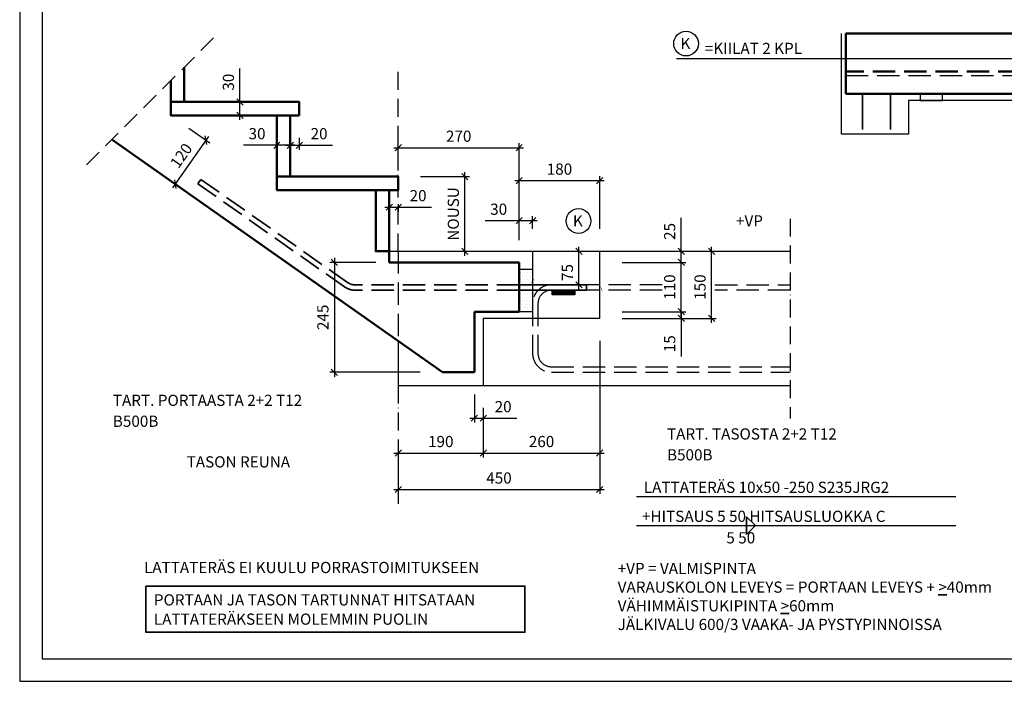
# Model space of a CAD drawing. Units: millimetres. Extents: x 0 to 4200, y 0 to 2970.
# Drawn here: x 0 to 2198, y 0 to 1477 of the extents above; entities that cross this region are included whole.
import ezdxf

# ---------------------------------------------------------------- set-up
doc = ezdxf.new("R2010")
doc.units = ezdxf.units.MM
doc.header["$LTSCALE"] = 10
doc.linetypes.add('KVP', pattern=[7, 5, -2])
doc.linetypes.add('PKV', pattern=[6, 4, -1, 0, -1])
doc.layers.add('APUVIIVAT', color=1, linetype='Continuous')
for name, color, linetype, lineweight in [('MITAT', 2, 'Continuous', 25), ('NIMIÖ RAAMIT', 6, 'Continuous', 25), ('RAKENTEET', 4, 'Continuous', 50), ('RAUDOITUS', 3, 'Continuous', 35), ('TEKSTIT', 7, 'Continuous', 35)]:
    doc.layers.add(name, color=color, linetype=linetype, lineweight=lineweight)
doc.styles.add('ROMANS', font='romans.shx')
doc.dimstyles.new('ISO-25', dxfattribs={"dimscale": 10, "dimtxt": 2.5, "dimasz": 1.4, "dimexe": 1, "dimexo": 5, "dimgap": 1, "dimtad": 1, "dimdec": 0, "dimtxsty": 'ROMANS', "dimblk": 'OBLIQUE', "dimcen": 2.5, "dimdle": 1, "dimazin": 0, "dimtfac": 1, "dimtdec": 0, "dimtmove": 0, "dimatfit": 3, "dimldrblk": 'NONE', "dimfxl": 1, "dimarcsym": 0})

# ---------------------------------------------------------------- blocks, each defined once
blk = doc.blocks.new('_Oblique')
at = {"color": 0, "linetype": 'ByBlock', "lineweight": -2}
blk.add_line((-0.5, -0.5), (0.5, 0.5), dxfattribs=at)
blk = doc.blocks.new('*D23')
at = {"layer": 'Defpoints', "color": 0, "transparency": 16777216}
for p in [(1115.1, 1191.5), (845.1, 1127.1), (1115.1, 935.4)]:
    blk.add_point(p, dxfattribs=at)
at = {"layer": 'MITAT', "color": 0, "lineweight": -2, "transparency": 16777216}
for p, q in [((835.1, 1191.5), (1125.1, 1191.5)), ((845.1, 1177.1), (845.1, 1201.5)), ((1115.1, 985.4), (1115.1, 1201.5))]:
    blk.add_line(p, q, dxfattribs=at)
at = {"layer": 'MITAT', "color": 0, "lineweight": -2, "transparency": 16777216, "xscale": 14, "yscale": 14, "zscale": 14, "rotation": 180}
blk.add_blockref('_Oblique', (845.1, 1191.5), dxfattribs=at)
at = {"layer": 'MITAT', "color": 0, "lineweight": -2, "transparency": 16777216, "xscale": 14, "yscale": 14, "zscale": 14}
blk.add_blockref('_Oblique', (1115.1, 1191.5), dxfattribs=at)
at = {"layer": 'MITAT', "color": 0, "transparency": 16777216, "insert": (980.1, 1214), "char_height": 25, "attachment_point": 5, "style": 'ROMANS'}
blk.add_mtext('270', dxfattribs=at)
blk = doc.blocks.new('_None')
blk = doc.blocks.new('*D24')
at = {"layer": 'Defpoints', "color": 0, "transparency": 16777216}
for p in [(1035.1, 660.4), (845.1, 570.4), (1035.1, 509.7)]:
    blk.add_point(p, dxfattribs=at)
at = {"layer": 'MITAT', "color": 0, "lineweight": -2, "transparency": 16777216}
for p, q in [((1035.1, 610.4), (1035.1, 499.7)), ((835.1, 509.7), (1045.1, 509.7)), ((845.1, 520.4), (845.1, 499.7))]:
    blk.add_line(p, q, dxfattribs=at)
at = {"layer": 'MITAT', "color": 0, "lineweight": -2, "transparency": 16777216, "xscale": 14, "yscale": 14, "zscale": 14, "rotation": 180}
blk.add_blockref('_Oblique', (845.1, 509.7), dxfattribs=at)
at = {"layer": 'MITAT', "color": 0, "lineweight": -2, "transparency": 16777216, "xscale": 14, "yscale": 14, "zscale": 14}
blk.add_blockref('_Oblique', (1035.1, 509.7), dxfattribs=at)
at = {"layer": 'MITAT', "color": 0, "transparency": 16777216, "insert": (940.1, 532.2), "char_height": 25, "attachment_point": 5, "style": 'ROMANS'}
blk.add_mtext('190', dxfattribs=at)
blk = doc.blocks.new('*D25')
at = {"layer": 'Defpoints', "color": 0, "transparency": 16777216}
for p in [(1295.1, 810.4), (1035.1, 660.4), (1295.1, 509.7)]:
    blk.add_point(p, dxfattribs=at)
at = {"layer": 'MITAT', "color": 0, "lineweight": -2, "transparency": 16777216}
for p, q in [((1295.1, 760.4), (1295.1, 499.7)), ((1035.1, 610.4), (1035.1, 499.7)), ((1025.1, 509.7), (1305.1, 509.7))]:
    blk.add_line(p, q, dxfattribs=at)
at = {"layer": 'MITAT', "color": 0, "lineweight": -2, "transparency": 16777216, "xscale": 14, "yscale": 14, "zscale": 14, "rotation": 180}
blk.add_blockref('_Oblique', (1035.1, 509.7), dxfattribs=at)
at = {"layer": 'MITAT', "color": 0, "lineweight": -2, "transparency": 16777216, "xscale": 14, "yscale": 14, "zscale": 14}
blk.add_blockref('_Oblique', (1295.1, 509.7), dxfattribs=at)
at = {"layer": 'MITAT', "color": 0, "transparency": 16777216, "insert": (1165.1, 532.2), "char_height": 25, "attachment_point": 5, "style": 'ROMANS'}
blk.add_mtext('260', dxfattribs=at)
blk = doc.blocks.new('*D26')
at = {"layer": 'Defpoints', "color": 0, "transparency": 16777216}
for p in [(845.1, 1115.4), (825.1, 1097.1), (845.1, 1058.8)]:
    blk.add_point(p, dxfattribs=at)
at = {"layer": 'MITAT', "color": 0, "lineweight": -2, "transparency": 16777216}
for p, q in [((815.1, 1058.8), (845.1, 1058.8)), ((845.1, 1065.4), (845.1, 1048.8)), ((845.1, 1058.8), (919.6, 1058.8)), ((825.1, 1047.1), (825.1, 1048.8))]:
    blk.add_line(p, q, dxfattribs=at)
at = {"layer": 'MITAT', "color": 0, "lineweight": -2, "transparency": 16777216, "xscale": 14, "yscale": 14, "zscale": 14, "rotation": 180}
blk.add_blockref('_Oblique', (825.1, 1058.8), dxfattribs=at)
at = {"layer": 'MITAT', "color": 0, "lineweight": -2, "transparency": 16777216, "xscale": 14, "yscale": 14, "zscale": 14}
blk.add_blockref('_Oblique', (845.1, 1058.8), dxfattribs=at)
at = {"layer": 'MITAT', "color": 0, "transparency": 16777216, "insert": (889.4, 1081.3), "char_height": 25, "attachment_point": 5, "style": 'ROMANS'}
blk.add_mtext('20', dxfattribs=at)
blk = doc.blocks.new('*D27')
at = {"layer": 'Defpoints', "color": 0, "transparency": 16777216}
for p in [(1295.1, 825.4), (1476.9, 825.4), (1295.1, 810.4)]:
    blk.add_point(p, dxfattribs=at)
at = {"layer": 'MITAT', "color": 0, "lineweight": -2, "transparency": 16777216}
for p, q in [((1476.9, 825.4), (1476.9, 839.4)), ((1345.1, 825.4), (1486.9, 825.4)), ((1476.9, 825.4), (1476.9, 810.4)), ((1345.1, 810.4), (1486.9, 810.4)), ((1476.9, 810.4), (1476.9, 725.5))]:
    blk.add_line(p, q, dxfattribs=at)
at = {"layer": 'MITAT', "color": 0, "lineweight": -2, "transparency": 16777216, "xscale": 14, "yscale": 14, "zscale": 14}
for p, rotation in [((1476.9, 825.4), 270), ((1476.9, 810.4), 90)]:
    blk.add_blockref('_Oblique', p, dxfattribs=dict(at, rotation=rotation))
at = {"layer": 'MITAT', "color": 0, "transparency": 16777216, "insert": (1454.4, 753.9), "char_height": 25, "attachment_point": 5, "rotation": 90, "style": 'ROMANS'}
blk.add_mtext('15', dxfattribs=at)
blk = doc.blocks.new('*D6')
at = {"layer": 'Defpoints', "color": 0, "transparency": 16777216}
for p in [(1295.1, 935.4), (1476.9, 935.4), (1295.1, 825.4)]:
    blk.add_point(p, dxfattribs=at)
at = {"layer": 'MITAT', "color": 0, "lineweight": -2, "transparency": 16777216}
for p, q in [((1476.9, 815.4), (1476.9, 945.4)), ((1345.1, 935.4), (1486.9, 935.4)), ((1345.1, 825.4), (1486.9, 825.4))]:
    blk.add_line(p, q, dxfattribs=at)
at = {"layer": 'MITAT', "color": 0, "lineweight": -2, "transparency": 16777216, "xscale": 14, "yscale": 14, "zscale": 14}
for p, rotation in [((1476.9, 935.4), 90), ((1476.9, 825.4), 270)]:
    blk.add_blockref('_Oblique', p, dxfattribs=dict(at, rotation=rotation))
at = {"layer": 'MITAT', "color": 0, "transparency": 16777216, "insert": (1454.4, 880.4), "char_height": 25, "attachment_point": 5, "rotation": 90, "style": 'ROMANS'}
blk.add_mtext('110', dxfattribs=at)
blk = doc.blocks.new('*D28')
at = {"layer": 'Defpoints', "color": 0, "transparency": 16777216}
for p in [(1345.1, 960.4), (1476.9, 960.4), (1295.1, 935.4)]:
    blk.add_point(p, dxfattribs=at)
at = {"layer": 'MITAT', "color": 0, "lineweight": -2, "transparency": 16777216}
for p, q in [((1476.9, 960.4), (1476.9, 1034.9)), ((1395.1, 960.4), (1486.9, 960.4)), ((1476.9, 925.4), (1476.9, 960.4)), ((1345.1, 935.4), (1486.9, 935.4))]:
    blk.add_line(p, q, dxfattribs=at)
at = {"layer": 'MITAT', "color": 0, "lineweight": -2, "transparency": 16777216, "xscale": 14, "yscale": 14, "zscale": 14}
for p, rotation in [((1476.9, 960.4), 90), ((1476.9, 935.4), 270)]:
    blk.add_blockref('_Oblique', p, dxfattribs=dict(at, rotation=rotation))
at = {"layer": 'MITAT', "color": 0, "transparency": 16777216, "insert": (1454.4, 1004.6), "char_height": 25, "attachment_point": 5, "rotation": 90, "style": 'ROMANS'}
blk.add_mtext('25', dxfattribs=at)
blk = doc.blocks.new('*D29')
at = {"layer": 'Defpoints', "color": 0, "transparency": 16777216}
for p in [(1345.1, 960.4), (1544.7, 960.4), (1295.1, 810.4)]:
    blk.add_point(p, dxfattribs=at)
at = {"layer": 'MITAT', "color": 0, "lineweight": -2, "transparency": 16777216}
for p, q in [((1544.7, 800.4), (1544.7, 970.4)), ((1395.1, 960.4), (1554.7, 960.4)), ((1345.1, 810.4), (1554.7, 810.4))]:
    blk.add_line(p, q, dxfattribs=at)
at = {"layer": 'MITAT', "color": 0, "lineweight": -2, "transparency": 16777216, "xscale": 14, "yscale": 14, "zscale": 14}
for p, rotation in [((1544.7, 960.4), 90), ((1544.7, 810.4), 270)]:
    blk.add_blockref('_Oblique', p, dxfattribs=dict(at, rotation=rotation))
at = {"layer": 'MITAT', "color": 0, "transparency": 16777216, "insert": (1522.2, 880.4), "char_height": 25, "attachment_point": 5, "rotation": 90, "style": 'ROMANS'}
blk.add_mtext('150', dxfattribs=at)
blk = doc.blocks.new('*D30')
at = {"layer": 'Defpoints', "color": 0, "transparency": 16777216}
for p in [(845.1, 1127.1), (993.9, 1127.1), (927.4, 960.4)]:
    blk.add_point(p, dxfattribs=at)
at = {"layer": 'MITAT', "color": 0, "lineweight": -2, "transparency": 16777216}
for p, q in [((895.1, 1127.1), (1003.9, 1127.1)), ((993.9, 950.4), (993.9, 1137.1)), ((977.4, 960.4), (1003.9, 960.4))]:
    blk.add_line(p, q, dxfattribs=at)
at = {"layer": 'MITAT', "color": 0, "lineweight": -2, "transparency": 16777216, "xscale": 14, "yscale": 14, "zscale": 14}
for p, rotation in [((993.9, 1127.1), 90), ((993.9, 960.4), 270)]:
    blk.add_blockref('_Oblique', p, dxfattribs=dict(at, rotation=rotation))
at = {"layer": 'MITAT', "color": 0, "transparency": 16777216, "insert": (971.4, 1043.7), "char_height": 25, "attachment_point": 5, "rotation": 90, "style": 'ROMANS'}
blk.add_mtext('NOUSU', dxfattribs=at)
blk = doc.blocks.new('*D31')
at = {"layer": 'Defpoints', "color": 0, "transparency": 16777216}
for p in [(1295.1, 810.4), (845.1, 580.4), (1295.1, 428.3)]:
    blk.add_point(p, dxfattribs=at)
at = {"layer": 'MITAT', "color": 0, "lineweight": -2, "transparency": 16777216}
for p, q in [((1295.1, 760.4), (1295.1, 418.3)), ((845.1, 530.4), (845.1, 418.3)), ((835.1, 428.3), (1305.1, 428.3))]:
    blk.add_line(p, q, dxfattribs=at)
at = {"layer": 'MITAT', "color": 0, "lineweight": -2, "transparency": 16777216, "xscale": 14, "yscale": 14, "zscale": 14, "rotation": 180}
blk.add_blockref('_Oblique', (845.1, 428.3), dxfattribs=at)
at = {"layer": 'MITAT', "color": 0, "lineweight": -2, "transparency": 16777216, "xscale": 14, "yscale": 14, "zscale": 14}
blk.add_blockref('_Oblique', (1295.1, 428.3), dxfattribs=at)
at = {"layer": 'MITAT', "color": 0, "transparency": 16777216, "insert": (1070.1, 450.8), "char_height": 25, "attachment_point": 5, "style": 'ROMANS'}
blk.add_mtext('450', dxfattribs=at)
blk = doc.blocks.new('*D32')
at = {"layer": 'Defpoints', "color": 0, "transparency": 16777216}
for p in [(845.1, 935.4), (702.7, 690.2), (944, 690.2)]:
    blk.add_point(p, dxfattribs=at)
at = {"layer": 'MITAT', "color": 0, "lineweight": -2, "transparency": 16777216}
for p, q in [((702.7, 945.4), (702.7, 680.2)), ((795.1, 935.4), (692.7, 935.4)), ((894, 690.2), (692.7, 690.2))]:
    blk.add_line(p, q, dxfattribs=at)
at = {"layer": 'MITAT', "color": 0, "lineweight": -2, "transparency": 16777216, "xscale": 14, "yscale": 14, "zscale": 14}
for p, rotation in [((702.7, 935.4), 90), ((702.7, 690.2), 270)]:
    blk.add_blockref('_Oblique', p, dxfattribs=dict(at, rotation=rotation))
at = {"layer": 'MITAT', "color": 0, "transparency": 16777216, "insert": (680.2, 812.8), "char_height": 25, "attachment_point": 5, "rotation": 90, "style": 'ROMANS'}
blk.add_mtext('245', dxfattribs=at)
blk = doc.blocks.new('*D37')
at = {"layer": 'Defpoints', "color": 0, "transparency": 16777216}
for p in [(1295.1, 1118.1), (1295.1, 960.4), (1115.1, 935.4)]:
    blk.add_point(p, dxfattribs=at)
at = {"layer": 'MITAT', "color": 0, "lineweight": -2, "transparency": 16777216}
for p, q in [((1115.1, 985.4), (1115.1, 1128.1)), ((1295.1, 1010.4), (1295.1, 1128.1)), ((1105.1, 1118.1), (1305.1, 1118.1))]:
    blk.add_line(p, q, dxfattribs=at)
at = {"layer": 'MITAT', "color": 0, "lineweight": -2, "transparency": 16777216, "xscale": 14, "yscale": 14, "zscale": 14, "rotation": 180}
blk.add_blockref('_Oblique', (1115.1, 1118.1), dxfattribs=at)
at = {"layer": 'MITAT', "color": 0, "lineweight": -2, "transparency": 16777216, "xscale": 14, "yscale": 14, "zscale": 14}
blk.add_blockref('_Oblique', (1295.1, 1118.1), dxfattribs=at)
at = {"layer": 'MITAT', "color": 0, "transparency": 16777216, "insert": (1205.1, 1140.6), "char_height": 25, "attachment_point": 5, "style": 'ROMANS'}
blk.add_mtext('180', dxfattribs=at)
blk = doc.blocks.new('*D38')
at = {"layer": 'Defpoints', "color": 0, "transparency": 16777216}
for p in [(1115.1, 1028.5), (1145.1, 960.4), (1115.1, 935.4)]:
    blk.add_point(p, dxfattribs=at)
at = {"layer": 'MITAT', "color": 0, "lineweight": -2, "transparency": 16777216}
for p, q in [((1115.1, 985.4), (1115.1, 1038.5)), ((1145.1, 1010.4), (1145.1, 1038.5)), ((1115.1, 1028.5), (1039.1, 1028.5)), ((1155.1, 1028.5), (1115.1, 1028.5))]:
    blk.add_line(p, q, dxfattribs=at)
at = {"layer": 'MITAT', "color": 0, "lineweight": -2, "transparency": 16777216, "xscale": 14, "yscale": 14, "zscale": 14, "rotation": 180}
blk.add_blockref('_Oblique', (1115.1, 1028.5), dxfattribs=at)
at = {"layer": 'MITAT', "color": 0, "lineweight": -2, "transparency": 16777216, "xscale": 14, "yscale": 14, "zscale": 14}
blk.add_blockref('_Oblique', (1145.1, 1028.5), dxfattribs=at)
at = {"layer": 'MITAT', "color": 0, "transparency": 16777216, "insert": (1069.4, 1051), "char_height": 25, "attachment_point": 5, "style": 'ROMANS'}
blk.add_mtext('30', dxfattribs=at)
blk = doc.blocks.new('*D41')
at = {"layer": 'Defpoints', "color": 0, "transparency": 16777216}
for p in [(1208.8, 960.4), (1248.5, 960.4), (1208.8, 885.4)]:
    blk.add_point(p, dxfattribs=at)
at = {"layer": 'MITAT', "color": 0, "lineweight": -2, "transparency": 16777216}
for p, q in [((1248.5, 875.4), (1248.5, 970.4)), ((1258.8, 960.4), (1258.5, 960.4)), ((1258.8, 885.4), (1258.5, 885.4))]:
    blk.add_line(p, q, dxfattribs=at)
at = {"layer": 'MITAT', "color": 0, "lineweight": -2, "transparency": 16777216, "xscale": 14, "yscale": 14, "zscale": 14}
for p, rotation in [((1248.5, 960.4), 90), ((1248.5, 885.4), 270)]:
    blk.add_blockref('_Oblique', p, dxfattribs=dict(at, rotation=rotation))
at = {"layer": 'MITAT', "color": 0, "transparency": 16777216, "insert": (1226, 913), "char_height": 25, "attachment_point": 5, "rotation": 90, "style": 'ROMANS'}
blk.add_mtext('75', dxfattribs=at)
blk = doc.blocks.new('*D47')
at = {"layer": 'Defpoints', "color": 0, "transparency": 16777216}
for p in [(604.1, 1263.8), (624.1, 1263.8), (624.1, 1197.2)]:
    blk.add_point(p, dxfattribs=at)
at = {"layer": 'MITAT', "color": 0, "lineweight": -2, "transparency": 16777216}
for p, q in [((604.1, 1213.8), (604.1, 1187.2)), ((624.1, 1213.8), (624.1, 1187.2)), ((594.1, 1197.2), (624.1, 1197.2)), ((624.1, 1197.2), (698.6, 1197.2))]:
    blk.add_line(p, q, dxfattribs=at)
at = {"layer": 'MITAT', "color": 0, "lineweight": -2, "transparency": 16777216, "xscale": 14, "yscale": 14, "zscale": 14, "rotation": 180}
blk.add_blockref('_Oblique', (604.1, 1197.2), dxfattribs=at)
at = {"layer": 'MITAT', "color": 0, "lineweight": -2, "transparency": 16777216, "xscale": 14, "yscale": 14, "zscale": 14}
blk.add_blockref('_Oblique', (624.1, 1197.2), dxfattribs=at)
at = {"layer": 'MITAT', "color": 0, "transparency": 16777216, "insert": (668.4, 1219.7), "char_height": 25, "attachment_point": 5, "style": 'ROMANS'}
blk.add_mtext('20', dxfattribs=at)
blk = doc.blocks.new('*D45')
at = {"layer": 'Defpoints', "color": 0, "transparency": 16777216}
for p in [(574.1, 1263.8), (604.1, 1263.8), (574.1, 1197.2)]:
    blk.add_point(p, dxfattribs=at)
at = {"layer": 'MITAT', "color": 0, "lineweight": -2, "transparency": 16777216}
for p, q in [((574.1, 1213.8), (574.1, 1187.2)), ((604.1, 1213.8), (604.1, 1187.2)), ((574.1, 1197.2), (499.7, 1197.2)), ((614.1, 1197.2), (574.1, 1197.2))]:
    blk.add_line(p, q, dxfattribs=at)
at = {"layer": 'MITAT', "color": 0, "lineweight": -2, "transparency": 16777216, "xscale": 14, "yscale": 14, "zscale": 14, "rotation": 180}
blk.add_blockref('_Oblique', (574.1, 1197.2), dxfattribs=at)
at = {"layer": 'MITAT', "color": 0, "lineweight": -2, "transparency": 16777216, "xscale": 14, "yscale": 14, "zscale": 14}
blk.add_blockref('_Oblique', (604.1, 1197.2), dxfattribs=at)
at = {"layer": 'MITAT', "color": 0, "transparency": 16777216, "insert": (529.9, 1219.7), "char_height": 25, "attachment_point": 5, "style": 'ROMANS'}
blk.add_mtext('30', dxfattribs=at)
blk = doc.blocks.new('*D46')
at = {"layer": 'Defpoints', "color": 0, "transparency": 16777216}
for p in [(491.7, 1293.8), (568.4, 1293.8), (568.4, 1263.8)]:
    blk.add_point(p, dxfattribs=at)
at = {"layer": 'MITAT', "color": 0, "lineweight": -2, "transparency": 16777216}
for p, q in [((491.7, 1293.8), (491.7, 1368.3)), ((518.4, 1293.8), (481.7, 1293.8)), ((491.7, 1253.8), (491.7, 1293.8)), ((518.4, 1263.8), (481.7, 1263.8))]:
    blk.add_line(p, q, dxfattribs=at)
at = {"layer": 'MITAT', "color": 0, "lineweight": -2, "transparency": 16777216, "xscale": 14, "yscale": 14, "zscale": 14}
for p, rotation in [((491.7, 1293.8), 90), ((491.7, 1263.8), 270)]:
    blk.add_blockref('_Oblique', p, dxfattribs=dict(at, rotation=rotation))
at = {"layer": 'MITAT', "color": 0, "transparency": 16777216, "insert": (469.2, 1338), "char_height": 25, "attachment_point": 5, "rotation": 90, "style": 'ROMANS'}
blk.add_mtext('30', dxfattribs=at)
blk = doc.blocks.new('*D52')
at = {"layer": 'Defpoints', "color": 0, "transparency": 16777216}
for p in [(1015.1, 690.2), (1035.1, 660.4), (1035.1, 587.6)]:
    blk.add_point(p, dxfattribs=at)
at = {"layer": 'MITAT', "color": 0, "lineweight": -2, "transparency": 16777216}
for p, q in [((1015.1, 640.2), (1015.1, 577.6)), ((1035.1, 610.4), (1035.1, 577.6)), ((1005.1, 587.6), (1035.1, 587.6)), ((1035.1, 587.6), (1109.6, 587.6))]:
    blk.add_line(p, q, dxfattribs=at)
at = {"layer": 'MITAT', "color": 0, "lineweight": -2, "transparency": 16777216, "xscale": 14, "yscale": 14, "zscale": 14, "rotation": 180}
blk.add_blockref('_Oblique', (1015.1, 587.6), dxfattribs=at)
at = {"layer": 'MITAT', "color": 0, "lineweight": -2, "transparency": 16777216, "xscale": 14, "yscale": 14, "zscale": 14}
blk.add_blockref('_Oblique', (1035.1, 587.6), dxfattribs=at)
at = {"layer": 'MITAT', "color": 0, "transparency": 16777216, "insert": (1079.4, 610.1), "char_height": 25, "attachment_point": 5, "style": 'ROMANS'}
blk.add_mtext('20', dxfattribs=at)
blk = doc.blocks.new('*D54')
at = {"layer": 'Defpoints', "color": 0, "transparency": 16777216}
for p in [(337.1, 1263.8), (268.1, 1165.6), (347.1, 1110.1)]:
    blk.add_point(p, dxfattribs=at)
at = {"layer": 'MITAT', "color": 0, "lineweight": -2, "transparency": 16777216}
for p, q in [((378, 1235), (424.3, 1202.5)), ((421.9, 1216.4), (341.3, 1101.9)), ((309, 1136.9), (355.3, 1104.3))]:
    blk.add_line(p, q, dxfattribs=at)
at = {"layer": 'MITAT', "color": 0, "lineweight": -2, "transparency": 16777216, "xscale": 14, "yscale": 14, "zscale": 14}
for p, rotation in [((416.1, 1208.2), 54.87838454728286), ((347.1, 1110.1), 234.8783845472829)]:
    blk.add_blockref('_Oblique', p, dxfattribs=dict(at, rotation=rotation))
at = {"layer": 'MITAT', "color": 0, "transparency": 16777216, "insert": (363.2, 1172.1), "char_height": 25, "attachment_point": 5, "rotation": 54.8784, "style": 'ROMANS'}
blk.add_mtext('120', dxfattribs=at)

msp = doc.modelspace()

# ---------------------------------------------------------------- hatches: boundary and pattern name
at = {"layer": 'MITAT'}
h = msp.add_hatch(dxfattribs=at)
h.set_pattern_fill('DOTS', color=256, scale=10)
h.set_pattern_definition([(0, (-362.145, 599.68), (7.9375, 15.875), [0, -15.875])])
h.paths.add_polyline_path([(2010.29, 1297), (2060.29, 1297), (2060.29, 1312), (2010.29, 1312)])
h = msp.add_hatch(dxfattribs=at)
h.set_pattern_fill('DOTS', color=256, scale=5)
h.set_pattern_definition([(0, (-362.145, 599.6805), (3.96875, 7.9375), [0, -7.9375])])
h.paths.add_polyline_path([(2010.29, 1297), (2060.29, 1297), (2060.29, 1312), (2010.29, 1312)])
h = msp.add_hatch(dxfattribs=at)
h.set_pattern_fill('DOTS', color=256, scale=5)
h.set_pattern_definition([(0, (-99.583, 286.474), (3.96875, 7.9375), [0, -7.9375])])
h.paths.add_polyline_path([(1115.13, 920.39), (1145.13, 920.39), (1145.13, 825.39), (1115.13, 825.39)])

# ---------------------------------------------------------------- linework, layer by layer
at = {"layer": 'APUVIIVAT', "linetype": 'PKV'}
for p, q in [((432.51, 1436.64), (144.73, 1149.05)), ((845.13, 960.39), (845.13, 1376.91)), ((1720.37, 1032.96), (1720.37, 587.18)), ((845.13, 660.39), (845.13, 396.14))]:
    msp.add_line(p, q, dxfattribs=at)
at = {"layer": 'APUVIIVAT'}
for p, q in [((1834.43, 1222), (1834.43, 1447)), ((2304.43, 1297), (1984.43, 1297)), ((1984.43, 1297), (1984.43, 1222)), ((1984.43, 1222), (1834.43, 1222)), ((825.13, 960.39), (1720.37, 960.39)), ((1295.13, 810.39), (1295.13, 960.39)), ((1035.13, 810.39), (1035.13, 660.39)), ((1295.13, 810.39), (1035.13, 810.39)), ((845.13, 759.77), (845.13, 660.39)), ((845.13, 660.39), (1720.37, 660.39)), ((1377.35, 412.45), (2089.96, 412.45)), ((1377.35, 347.61), (2089.96, 347.61))]:
    msp.add_line(p, q, dxfattribs=at)
at = {"layer": 'APUVIIVAT', "linetype": 'KVP'}
for p, q in [((2454.43, 1352), (1834.43, 1352)), ((845.13, 960.39), (845.13, 759.77)), ((1145.13, 960.39), (1145.13, 810.39)), ((1552.34, 885.39), (1720.37, 885.39))]:
    msp.add_line(p, q, dxfattribs=at)
at = {"layer": 'APUVIIVAT'}
for points in [[(1601.39, 960.39, 0, 30, 0), (1601.39, 985.39, 0, 0, 0), (1601.39, 1010.39, 0, 0, 0), (1681.39, 1010.39, 0, 0, 0)], [(1145.13, 895.22, 0, 8.34, 0), (1161.2, 913.48, 0, 0, 0), (1232.38, 1004.94, 0, 0, 0)], [(1047.96, 876.04, 0, 8.34, 0), (1030.99, 860.78, 0, 0, 0), (738.19, 603.92, 0, 0, 0), (205.61, 603.92, 0, 0, 0)], [(1298.7, 874.51, 0, 8.34, 0), (1308.83, 852.39, 0, 0, 0), (1438.8, 528.91, 0, 0, 0), (1919.62, 528.91, 0, 0, 0)], [(1212.15, 865.09, 0, 8.34, 0), (1222.4, 838.55, 0, 0, 0), (1377.35, 412.45, 0, 0, 0)], [(845.13, 469.76, 0, 8.34, 0), (821.43, 469.76, 0, 0, 0), (368.29, 469.76, 0, 0, 0)]]:
    msp.add_lwpolyline(points, format="xyseb", dxfattribs=at)
at = {"layer": 'APUVIIVAT', "linetype": 'KVP'}
for points in [[(1434.3, 885.39), (1187.13, 885.39, 0.4142136), (1145.13, 843.39), (1145.13, 732.39, 0.4142136), (1187.13, 690.39), (1720.37, 690.39)], [(1434.3, 873.39), (1187.13, 873.39), (1187.13, 873.39, 0.4142136), (1157.13, 843.39), (1157.13, 732.39, 0.4142136), (1187.13, 702.39), (1720.37, 702.39)]]:
    msp.add_lwpolyline(points, format="xyb", dxfattribs=at)
at = {"layer": 'APUVIIVAT', "const_width": 10}
msp.add_lwpolyline([(1189.13, 868.39), (1239.13, 868.39)], dxfattribs=at)
at = {"layer": 'APUVIIVAT'}
msp.add_lwpolyline([(1189.13, 873.39), (1239.13, 873.39), (1239.13, 863.39), (1189.13, 863.39)], close=True, dxfattribs=at)
at = {"layer": 'APUVIIVAT', "linetype": 'KVP'}
msp.add_lwpolyline([(1720.37, 873.39), (1552.34, 873.39)], dxfattribs=at)
at = {"layer": 'APUVIIVAT'}
for centre in [(1487.79, 1424.12), (1247.64, 1027.94)]:
    msp.add_circle(centre, 27.61, dxfattribs=at)
at = {"layer": 'Defpoints'}
msp.add_lwpolyline([(0, 0), (4200, 0), (4200, 2970), (0, 2970)], close=True, dxfattribs=at)
at = {"layer": 'MITAT'}
msp.add_lwpolyline([(1466.54, 1391.04), (2252.33, 1391.04)], dxfattribs=at)
msp.add_lwpolyline([(2034.04, 1312, 0, 8.34, 0), (2034.04, 1335.7, 0, 0, 0), (2034.04, 1391.04, 0, 0, 0)], format="xyseb", dxfattribs=at)
for points in [[(2010.29, 1297), (2060.29, 1297), (2060.29, 1312), (2010.29, 1312)], [(1115.13, 920.39), (1145.13, 920.39), (1145.13, 825.39), (1115.13, 825.39)]]:
    msp.add_lwpolyline(points, close=True, dxfattribs=at)
at = {"layer": 'NIMIÖ RAAMIT'}
msp.add_lwpolyline([(50, 50), (4150, 50), (4150, 2920), (50, 2920)], close=True, dxfattribs=at)
at = {"layer": 'RAKENTEET'}
for p, q in [((1844.43, 1447), (2444.43, 1447)), ((1844.43, 1312), (1844.43, 1447)), ((2444.43, 1312), (1844.43, 1312)), ((205.43, 1209.72), (944.05, 690.19)), ((825.13, 960.39), (825.13, 935.39)), ((825.13, 935.39), (1115.13, 935.39)), ((1115.13, 935.39), (1115.13, 825.39)), ((1015.13, 825.39), (1015.13, 690.19)), ((1115.13, 825.39), (1015.13, 825.39)), ((1015.13, 690.19), (944.05, 690.19))]:
    msp.add_line(p, q, dxfattribs=at)
at = {"layer": 'RAKENTEET', "linetype": 'KVP'}
msp.add_line((2444.43, 1362), (1844.43, 1362), dxfattribs=at)
at = {"layer": 'RAKENTEET'}
msp.add_lwpolyline([(337.13, 1341.33), (337.13, 1293.79), (367.13, 1293.79), (367.13, 1371.31)], dxfattribs=at)
for points in [[(624.13, 1263.79), (337.13, 1263.79), (337.13, 1293.79), (624.13, 1293.79)], [(604.13, 1263.79), (574.13, 1263.79), (574.13, 1127.09), (604.13, 1127.09)], [(574.13, 1127.09), (845.13, 1127.09), (845.13, 1097.09), (574.13, 1097.09)], [(825.13, 1097.09), (795.13, 1097.09), (795.13, 960.39), (825.13, 960.39)]]:
    msp.add_lwpolyline(points, close=True, dxfattribs=at)
at = {"layer": 'RAUDOITUS'}
for p, q in [((1881.93, 1312), (1881.93, 1232)), ((1944.43, 1312), (1944.43, 1232))]:
    msp.add_line(p, q, dxfattribs=at)
at = {"layer": 'RAUDOITUS', "linetype": 'KVP'}
for points in [[(1115.13, 873.39), (749.03, 873.39, -0.154458), (724.86, 881.04), (397.69, 1111.17), (404.6, 1120.98)], [(1115.13, 885.39), (749.03, 885.39, -0.154458), (731.77, 890.85), (404.6, 1120.98)]]:
    msp.add_lwpolyline(points, format="xyb", dxfattribs=at)
at = {"layer": 'RAUDOITUS'}
msp.add_lwpolyline([(1115.13, 885.39), (1265.13, 885.39), (1265.13, 873.39), (1115.13, 873.39)], dxfattribs=at)
at = {"layer": 'TEKSTIT'}
for p, q in [((1622.87, 367.39), (1622.87, 347.61)), ((1642.65, 347.61), (1622.87, 367.39)), ((1642.65, 347.61), (1622.87, 327.83)), ((1622.87, 327.83), (1622.87, 347.61))]:
    msp.add_line(p, q, dxfattribs=at)
msp.add_lwpolyline([(281.85, 212.49), (1128.06, 212.49), (1128.06, 109.68), (281.85, 109.68)], close=True, dxfattribs=at)

# ---------------------------------------------------------------- texts
at = {"layer": 'TEKSTIT', "style": 'ROMANS'}
for s, p in [('K', (1475.37, 1411.86)), ('=KIILAT 2 KPL', (1529.62, 1400.85)), ('K', (1235.22, 1015.67)), ('+VP', (1599.32, 1015.76)), ('TART. PORTAASTA 2+2 T12', (207.97, 614.96)), ('B500B', (207.97, 568.28)), ('TART. TASOSTA 2+2 T12', (1445.24, 539.95)), ('B500B', (1445.24, 493.27)), ('TASON REUNA', (372.8, 477.52)), ('LATTATERÄS 10x50 -250 S235JRG2', (1393.42, 420.74)), ('+HITSAUS 5 50 HITSAUSLUOKKA C', (1389.36, 355.96)), (' 5 50 ', (1570.04, 307.92)), ('LATTATERÄS EI KUULU PORRASTOIMITUKSEEN', (277.55, 241.68)), ('PORTAAN JA TASON TARTUNNAT HITSATAAN ', (299.56, 169.35)), ('LATTATERÄKSEEN MOLEMMIN PUOLIN', (299.56, 126.35))]:
    msp.add_text(s, height=25, dxfattribs=at).set_placement(p)
at = {"layer": 'TEKSTIT', "insert": (1335.14, 264.55), "char_height": 25, "attachment_point": 1, "style": 'ROMANS'}
msp.add_mtext_dynamic_manual_height_columns('+VP = VALMISPINTA\\PVARAUSKOLON LEVEYS = PORTAAN LEVEYS + {\\L>}40mm\\PVÄHIMMÄISTUKIPINTA {\\L>}60mm\\PJÄLKIVALU 600/3 VAAKA- JA PYSTYPINNOISSA', width=1235.9193, gutter_width=125, heights=[0], dxfattribs=at)

# ---------------------------------------------------------------- dimensions: what is measured, and where the dimension line sits
at = {"layer": 'MITAT'}
dim = msp.add_linear_dim(base=(491.68, 1293.79), p1=(568.36, 1263.79), p2=(568.36, 1293.79), angle=90, dimstyle='ISO-25', dxfattribs=at)
dim.commit()
dim.dimension.update_dxf_attribs({"geometry": '*D46', "text_midpoint": (469.18, 1338.03)})
dim = msp.add_aligned_dim(p1=(337.13, 1263.79), p2=(268.1, 1165.64), distance=96.57, dimstyle='ISO-25', dxfattribs=at)
dim.commit()
dim.dimension.update_dxf_attribs({"geometry": '*D54', "text_midpoint": (363.2, 1172.1)})
for base, p1, p2, picture, middle in [((574.13, 1197.17), (604.13, 1263.79), (574.13, 1263.79), '*D45', (529.9, 1219.67)), ((1115.13, 1191.53), (845.13, 1127.09), (1115.13, 935.39), '*D23', (980.13, 1214.03)), ((1295.13, 1118.09), (1115.13, 935.39), (1295.13, 960.39), '*D37', (1205.13, 1140.59)), ((1295.13, 428.29), (845.13, 580.39), (1295.13, 810.39), '*D31', (1070.13, 450.79)), ((1295.13, 509.72), (1035.13, 660.39), (1295.13, 810.39), '*D25', (1165.13, 532.22)), ((1035.13, 587.59), (1015.13, 690.19), (1035.13, 660.39), '*D52', (1079.37, 610.09)), ((1035.13, 509.72), (845.13, 570.39), (1035.13, 660.39), '*D24', (940.13, 532.22))]:
    dim = msp.add_linear_dim(base=base, p1=p1, p2=p2, dimstyle='ISO-25', dxfattribs=at)
    dim.commit()
    dim.dimension.update_dxf_attribs({"geometry": picture, "text_midpoint": middle})
for base, p1, p2, picture, middle in [((624.13, 1197.17), (604.13, 1263.79), (624.13, 1263.79), '*D47', (668.37, 1197.17)), ((845.13, 1058.79), (825.13, 1097.09), (845.13, 1115.41), '*D26', (889.37, 1058.79)), ((1115.13, 1028.47), (1145.13, 960.39), (1115.13, 935.39), '*D38', (1069.35, 1028.47))]:
    dim = msp.add_linear_dim(base=base, p1=p1, p2=p2, dimstyle='ISO-25', dxfattribs=at)
    dim.commit()
    dim.dimension.update_dxf_attribs({"geometry": picture, "text_midpoint": middle, "dimtype": 160})
dim = msp.add_linear_dim(base=(993.91, 1127.09), p1=(927.45, 960.39), p2=(845.13, 1127.09), angle=90, text='NOUSU', dimstyle='ISO-25', override={"dimdec": 1}, dxfattribs=at)
dim.commit()
dim.dimension.update_dxf_attribs({"geometry": '*D30', "text_midpoint": (993.91, 1043.74), "dimtype": 160})
for base, p1, p2, picture, middle in [((1476.91, 960.39), (1295.13, 935.39), (1345.13, 960.39), '*D28', (1476.91, 1004.63)), ((1248.51, 960.39), (1208.83, 885.39), (1208.83, 960.39), '*D41', (1248.51, 913.03)), ((1544.65, 960.39), (1295.13, 810.39), (1345.13, 960.39), '*D29', (1544.65, 880.39)), ((702.65, 690.19), (845.13, 935.39), (944.05, 690.19), '*D32', (702.65, 812.79)), ((1476.91, 935.39), (1295.13, 825.39), (1295.13, 935.39), '*D6', (1476.91, 880.39)), ((1476.91, 825.39), (1295.13, 810.39), (1295.13, 825.39), '*D27', (1476.91, 753.94))]:
    dim = msp.add_linear_dim(base=base, p1=p1, p2=p2, angle=90, dimstyle='ISO-25', dxfattribs=at)
    dim.commit()
    dim.dimension.update_dxf_attribs({"geometry": picture, "text_midpoint": middle, "dimtype": 160})

doc.saveas('drawing.dxf')
